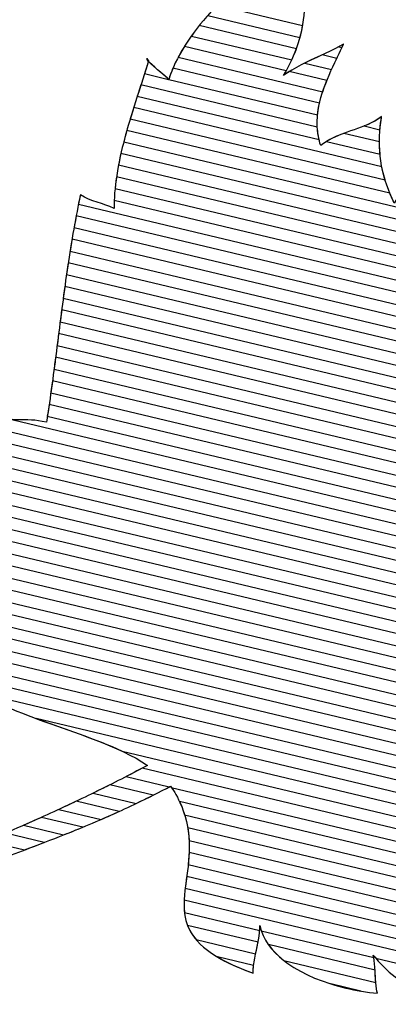
# Model space of a CAD drawing. Units: millimetres. Extents: x 8.1 to 75, y 14.4 to 64.9.
# Drawn here: x 69.8 to 71.7, y 20.6 to 25.7 of the extents above; entities that cross this region are included whole.
import ezdxf

# ---------------------------------------------------------------- set-up
doc = ezdxf.new("R2010")
doc.units = ezdxf.units.MM
doc.layers.add('cizimokulu.com', color=7, linetype='Continuous')

msp = doc.modelspace()

# ---------------------------------------------------------------- linework, layer by layer
at = {"layer": 'cizimokulu.com', "color": 242}
for points, knots in [([(70.9189, 25.8968), (70.9189, 25.8968), (71.2613, 25.8151), (71.2613, 25.8151), (71.2613, 25.8151), (71.2614, 25.7533), (71.2527, 25.6915), (71.2366, 25.6322), (71.2366, 25.6322), (71.2366, 25.6322), (70.7609, 25.7457), (70.7609, 25.7457), (70.7609, 25.7457), (70.8092, 25.8), (70.8628, 25.8512), (70.9189, 25.8968)], [0, 0, 0, 0, 0.2, 0.2, 0.2, 0.2, 0.4, 0.4, 0.4, 0.4, 0.6, 0.6, 0.6, 0.6, 1, 1, 1, 1]), ([(70.8091, 25.7971), (70.8091, 25.7971), (71.2501, 25.6919), (71.2501, 25.6919), (71.2501, 25.6919), (71.239, 25.6309), (71.2201, 25.5716), (71.1947, 25.5163), (71.1947, 25.5163), (71.1947, 25.5163), (70.6765, 25.6399), (70.6765, 25.6399), (70.6765, 25.6399), (70.7153, 25.6946), (70.7602, 25.7476), (70.8091, 25.7971)], [0, 0, 0, 0, 0.2, 0.2, 0.2, 0.2, 0.4, 0.4, 0.4, 0.4, 0.6, 0.6, 0.6, 0.6, 1, 1, 1, 1]), ([(70.7167, 25.6933), (70.7167, 25.6933), (71.2182, 25.5736), (71.2182, 25.5736), (71.2182, 25.5736), (71.2006, 25.525), (71.1781, 25.4786), (71.1515, 25.436), (71.1515, 25.436), (71.2031, 25.4751), (71.279, 25.5088), (71.3505, 25.5421), (71.3505, 25.5421), (71.3505, 25.5421), (71.4261, 25.524), (71.4261, 25.524), (71.4261, 25.524), (71.3992, 25.467), (71.3731, 25.41), (71.3542, 25.3523), (71.3542, 25.3523), (71.3542, 25.3523), (70.6086, 25.5302), (70.6086, 25.5302), (70.6086, 25.5302), (70.6378, 25.5855), (70.6746, 25.6405), (70.7167, 25.6933)], [0, 0, 0, 0, 0.125, 0.125, 0.125, 0.125, 0.25, 0.25, 0.25, 0.25, 0.375, 0.375, 0.375, 0.375, 0.5, 0.5, 0.5, 0.5, 0.625, 0.625, 0.625, 0.625, 0.75, 0.75, 0.75, 0.75, 1, 1, 1, 1]), ([(70.6404, 25.5856), (70.6404, 25.5856), (71.1659, 25.4602), (71.1659, 25.4602), (71.1659, 25.4602), (71.1613, 25.452), (71.1565, 25.4439), (71.1515, 25.436), (71.1515, 25.436), (71.1608, 25.443), (71.1708, 25.4498), (71.1814, 25.4565), (71.1814, 25.4565), (71.1814, 25.4565), (71.3754, 25.4102), (71.3754, 25.4102), (71.3754, 25.4102), (71.3519, 25.3517), (71.3337, 25.2927), (71.3277, 25.2328), (71.3277, 25.2328), (71.3277, 25.2328), (70.5597, 25.416), (70.5597, 25.416), (70.5597, 25.416), (70.5778, 25.4721), (70.6055, 25.5293), (70.6404, 25.5856)], [0, 0, 0, 0, 0.125, 0.125, 0.125, 0.125, 0.25, 0.25, 0.25, 0.25, 0.375, 0.375, 0.375, 0.375, 0.5, 0.5, 0.5, 0.5, 0.625, 0.625, 0.625, 0.625, 0.75, 0.75, 0.75, 0.75, 1, 1, 1, 1]), ([(71.3998, 25.4673), (71.3998, 25.4673), (71.2617, 25.5003), (71.2617, 25.5003), (71.2617, 25.5003), (71.3301, 25.5338), (71.4054, 25.565), (71.4613, 25.5986), (71.4613, 25.5986), (71.441, 25.5548), (71.4195, 25.5111), (71.3998, 25.4673)], [0, 0, 0, 0, 0.25, 0.25, 0.25, 0.25, 0.5, 0.5, 0.5, 0.5, 1, 1, 1, 1]), ([(71.4529, 25.5806), (71.4529, 25.5806), (71.4365, 25.5845), (71.4365, 25.5845), (71.4365, 25.5845), (71.4451, 25.5891), (71.4534, 25.5938), (71.4613, 25.5986), (71.4613, 25.5986), (71.4613, 25.5986), (71.4529, 25.5806), (71.4529, 25.5806)], [0, 0, 0, 0, 0.25, 0.25, 0.25, 0.25, 0.5, 0.5, 0.5, 0.5, 1, 1, 1, 1]), ([(70.4534, 25.5043), (70.4534, 25.5043), (70.4612, 25.5025), (70.4612, 25.5025), (70.4612, 25.5025), (70.4921, 25.4722), (70.5466, 25.4308), (70.5596, 25.4157), (70.5596, 25.4157), (70.5658, 25.435), (70.5731, 25.4543), (70.5815, 25.4738), (70.5815, 25.4738), (70.5815, 25.4738), (71.3377, 25.2933), (71.3377, 25.2933), (71.3377, 25.2933), (71.3237, 25.2316), (71.3203, 25.1691), (71.3352, 25.1051), (71.3352, 25.1051), (71.3352, 25.1051), (70.3977, 25.3288), (70.3977, 25.3288), (70.3977, 25.3288), (70.4168, 25.3884), (70.436, 25.4471), (70.4534, 25.5043)], [0, 0, 0, 0, 0.125, 0.125, 0.125, 0.125, 0.25, 0.25, 0.25, 0.25, 0.375, 0.375, 0.375, 0.375, 0.5, 0.5, 0.5, 0.5, 0.625, 0.625, 0.625, 0.625, 0.75, 0.75, 0.75, 0.75, 1, 1, 1, 1]), ([(70.5592, 25.4161), (70.5592, 25.4161), (70.4352, 25.4457), (70.4352, 25.4457), (70.4352, 25.4457), (70.4419, 25.467), (70.4484, 25.4881), (70.4548, 25.509), (70.4548, 25.509), (70.4836, 25.4787), (70.5446, 25.4327), (70.5592, 25.4161)], [0, 0, 0, 0, 0.25, 0.25, 0.25, 0.25, 0.5, 0.5, 0.5, 0.5, 1, 1, 1, 1]), ([(70.4165, 25.3873), (70.4165, 25.3873), (71.3261, 25.1702), (71.3261, 25.1702), (71.3261, 25.1702), (71.3277, 25.1387), (71.3332, 25.1069), (71.3436, 25.0747), (71.3436, 25.0747), (71.3797, 25.1032), (71.4208, 25.1217), (71.4629, 25.1375), (71.4629, 25.1375), (71.4629, 25.1375), (71.6465, 25.0937), (71.6465, 25.0937), (71.6465, 25.0937), (71.6467, 25.0273), (71.6562, 24.9621), (71.6753, 24.898), (71.6753, 24.898), (71.6753, 24.898), (70.361, 25.2116), (70.361, 25.2116), (70.361, 25.2116), (70.3789, 25.2709), (70.3979, 25.3296), (70.4165, 25.3873)], [0, 0, 0, 0, 0.125, 0.125, 0.125, 0.125, 0.25, 0.25, 0.25, 0.25, 0.375, 0.375, 0.375, 0.375, 0.5, 0.5, 0.5, 0.5, 0.625, 0.625, 0.625, 0.625, 0.75, 0.75, 0.75, 0.75, 1, 1, 1, 1]), ([(70.3791, 25.2703), (70.3791, 25.2703), (71.6589, 24.9649), (71.6589, 24.9649), (71.6589, 24.9649), (71.6712, 24.9013), (71.6925, 24.8388), (71.7231, 24.7776), (71.7231, 24.7776), (71.7523, 24.8253), (71.782, 24.8764), (71.8129, 24.9281), (71.8129, 24.9281), (71.8129, 24.9281), (74.3755, 24.3166), (74.3755, 24.3166), (74.3755, 24.3166), (74.3116, 24.2816), (74.2572, 24.2301), (74.2191, 24.1651), (74.2191, 24.1651), (74.2191, 24.1651), (70.3278, 25.0937), (70.3278, 25.0937), (70.3278, 25.0937), (70.3431, 25.1529), (70.3608, 25.2119), (70.3791, 25.2703)], [0, 0, 0, 0, 0.125, 0.125, 0.125, 0.125, 0.25, 0.25, 0.25, 0.25, 0.375, 0.375, 0.375, 0.375, 0.5, 0.5, 0.5, 0.5, 0.625, 0.625, 0.625, 0.625, 0.75, 0.75, 0.75, 0.75, 1, 1, 1, 1]), ([(71.6507, 25.2186), (71.6507, 25.2186), (71.6566, 25.2172), (71.6566, 25.2172), (71.6566, 25.2172), (71.6461, 25.1539), (71.6438, 25.0914), (71.6496, 25.0301), (71.6496, 25.0301), (71.6496, 25.0301), (71.374, 25.0958), (71.374, 25.0958), (71.374, 25.0958), (71.4622, 25.1499), (71.5714, 25.1624), (71.6507, 25.2186)], [0, 0, 0, 0, 0.2, 0.2, 0.2, 0.2, 0.4, 0.4, 0.4, 0.4, 0.6, 0.6, 0.6, 0.6, 1, 1, 1, 1]), ([(71.649, 25.1561), (71.649, 25.1561), (71.5676, 25.1755), (71.5676, 25.1755), (71.5676, 25.1755), (71.6, 25.1884), (71.6307, 25.2033), (71.6577, 25.2238), (71.6577, 25.2238), (71.6537, 25.2011), (71.6508, 25.1785), (71.649, 25.1561)], [0, 0, 0, 0, 0.25, 0.25, 0.25, 0.25, 0.5, 0.5, 0.5, 0.5, 1, 1, 1, 1]), ([(70.3438, 25.1528), (70.3438, 25.1528), (71.6996, 24.8293), (71.6996, 24.8293), (71.6996, 24.8293), (71.7068, 24.8119), (71.7146, 24.7947), (71.7231, 24.7776), (71.7231, 24.7776), (71.7312, 24.7908), (71.7393, 24.8042), (71.7475, 24.8179), (71.7475, 24.8179), (71.7475, 24.8179), (74.2569, 24.219), (74.2569, 24.219), (74.2569, 24.219), (74.2179, 24.1721), (74.1887, 24.1152), (74.173, 24.0502), (74.173, 24.0502), (74.173, 24.0502), (70.3007, 24.9742), (70.3007, 24.9742), (70.3007, 24.9742), (70.3121, 25.0338), (70.3271, 25.0935), (70.3438, 25.1528)], [0, 0, 0, 0, 0.125, 0.125, 0.125, 0.125, 0.25, 0.25, 0.25, 0.25, 0.375, 0.375, 0.375, 0.375, 0.5, 0.5, 0.5, 0.5, 0.625, 0.625, 0.625, 0.625, 0.75, 0.75, 0.75, 0.75, 1, 1, 1, 1]), ([(70.3133, 25.0342), (70.3133, 25.0342), (74.1916, 24.1087), (74.1916, 24.1087), (74.1916, 24.1087), (74.18, 24.0795), (74.1713, 24.0483), (74.1661, 24.0151), (74.1661, 24.0151), (74.3282, 24.012), (74.4979, 24.0001), (74.6663, 23.9955), (74.6663, 23.9955), (74.6663, 23.9955), (74.8372, 23.9547), (74.8372, 23.9547), (74.8372, 23.9547), (74.8105, 23.8919), (74.7777, 23.8375), (74.7397, 23.7891), (74.7397, 23.7891), (74.7397, 23.7891), (70.2828, 24.8526), (70.2828, 24.8526), (70.2828, 24.8526), (70.2887, 24.9129), (70.2995, 24.9735), (70.3133, 25.0342)], [0, 0, 0, 0, 0.125, 0.125, 0.125, 0.125, 0.25, 0.25, 0.25, 0.25, 0.375, 0.375, 0.375, 0.375, 0.5, 0.5, 0.5, 0.5, 0.625, 0.625, 0.625, 0.625, 0.75, 0.75, 0.75, 0.75, 1, 1, 1, 1]), ([(70.2904, 24.9138), (70.2904, 24.9138), (74.7781, 23.8429), (74.7781, 23.8429), (74.7781, 23.8429), (74.7394, 23.783), (74.6938, 23.7319), (74.6425, 23.6864), (74.6425, 23.6864), (74.6425, 23.6864), (70.0942, 24.7717), (70.0942, 24.7717), (70.0942, 24.7717), (70.0974, 24.7878), (70.1007, 24.804), (70.1041, 24.8203), (70.1041, 24.8203), (70.1597, 24.7821), (70.2222, 24.7791), (70.2779, 24.749), (70.2779, 24.749), (70.2775, 24.8034), (70.2822, 24.8585), (70.2904, 24.9138)], [0, 0, 0, 0, 0.142857, 0.142857, 0.142857, 0.142857, 0.285714, 0.285714, 0.285714, 0.285714, 0.428571, 0.428571, 0.428571, 0.428571, 0.571429, 0.571429, 0.571429, 0.571429, 0.714286, 0.714286, 0.714286, 0.714286, 1, 1, 1, 1]), ([(70.2786, 24.7907), (70.2786, 24.7907), (74.6947, 23.7369), (74.6947, 23.7369), (74.6947, 23.7369), (74.6422, 23.6813), (74.5821, 23.6341), (74.5163, 23.5906), (74.5163, 23.5906), (74.5163, 23.5906), (70.0715, 24.6512), (70.0715, 24.6512), (70.0715, 24.6512), (70.0813, 24.7062), (70.0921, 24.7624), (70.1041, 24.8203), (70.1041, 24.8203), (70.1597, 24.7821), (70.2222, 24.7791), (70.2779, 24.749), (70.2779, 24.749), (70.2778, 24.7629), (70.278, 24.7768), (70.2786, 24.7907)], [0, 0, 0, 0, 0.142857, 0.142857, 0.142857, 0.142857, 0.285714, 0.285714, 0.285714, 0.285714, 0.428571, 0.428571, 0.428571, 0.428571, 0.571429, 0.571429, 0.571429, 0.571429, 0.714286, 0.714286, 0.714286, 0.714286, 1, 1, 1, 1]), ([(70.0826, 24.7115), (70.0826, 24.7115), (74.5829, 23.6377), (74.5829, 23.6377), (74.5829, 23.6377), (74.517, 23.5877), (74.4438, 23.5439), (74.3656, 23.5007), (74.3656, 23.5007), (74.3656, 23.5007), (70.0511, 24.5302), (70.0511, 24.5302), (70.0511, 24.5302), (70.0606, 24.5893), (70.0709, 24.6496), (70.0826, 24.7115)], [0, 0, 0, 0, 0.2, 0.2, 0.2, 0.2, 0.4, 0.4, 0.4, 0.4, 0.6, 0.6, 0.6, 0.6, 1, 1, 1, 1]), ([(70.0611, 24.5908), (70.0611, 24.5908), (74.4434, 23.5451), (74.4434, 23.5451), (74.4434, 23.5451), (74.3923, 23.5148), (74.3386, 23.4857), (74.2829, 23.456), (74.2829, 23.456), (74.3589, 23.4718), (74.4351, 23.4609), (74.5114, 23.4716), (74.5114, 23.4716), (74.4867, 23.4299), (74.4574, 23.3932), (74.4245, 23.3607), (74.4245, 23.3607), (74.4245, 23.3607), (70.0327, 24.4087), (70.0327, 24.4087), (70.0327, 24.4087), (70.0413, 24.4684), (70.0506, 24.5289), (70.0611, 24.5908)], [0, 0, 0, 0, 0.142857, 0.142857, 0.142857, 0.142857, 0.285714, 0.285714, 0.285714, 0.285714, 0.428571, 0.428571, 0.428571, 0.428571, 0.571429, 0.571429, 0.571429, 0.571429, 0.714286, 0.714286, 0.714286, 0.714286, 1, 1, 1, 1]), ([(70.0417, 24.4695), (70.0417, 24.4695), (74.2848, 23.457), (74.2848, 23.457), (74.2848, 23.457), (74.2848, 23.457), (74.2829, 23.456), (74.2829, 23.456), (74.2829, 23.456), (74.2829, 23.456), (74.2863, 23.4567), (74.2863, 23.4567), (74.2863, 23.4567), (74.2863, 23.4567), (74.4709, 23.4126), (74.4709, 23.4126), (74.4709, 23.4126), (74.4234, 23.3523), (74.365, 23.3043), (74.3004, 23.2645), (74.3004, 23.2645), (74.3004, 23.2645), (70.0158, 24.2869), (70.0158, 24.2869), (70.0158, 24.2869), (70.0238, 24.3471), (70.0323, 24.4078), (70.0417, 24.4695)], [0, 0, 0, 0, 0.125, 0.125, 0.125, 0.125, 0.25, 0.25, 0.25, 0.25, 0.375, 0.375, 0.375, 0.375, 0.5, 0.5, 0.5, 0.5, 0.625, 0.625, 0.625, 0.625, 0.75, 0.75, 0.75, 0.75, 1, 1, 1, 1]), ([(70.0241, 24.3478), (70.0241, 24.3478), (74.368, 23.3113), (74.368, 23.3113), (74.368, 23.3113), (74.2969, 23.2559), (74.2145, 23.2143), (74.129, 23.1795), (74.129, 23.1795), (74.129, 23.1795), (69.9999, 24.1648), (69.9999, 24.1648), (69.9999, 24.1648), (70.0076, 24.2256), (70.0155, 24.2864), (70.0241, 24.3478)], [0, 0, 0, 0, 0.2, 0.2, 0.2, 0.2, 0.4, 0.4, 0.4, 0.4, 0.6, 0.6, 0.6, 0.6, 1, 1, 1, 1]), ([(70.0077, 24.2258), (70.0077, 24.2258), (74.2207, 23.2205), (74.2207, 23.2205), (74.2207, 23.2205), (74.1238, 23.1726), (74.0185, 23.1376), (73.9179, 23.1039), (73.9179, 23.1039), (73.9179, 23.1039), (69.9843, 24.0426), (69.9843, 24.0426), (69.9843, 24.0426), (69.9921, 24.1039), (69.9998, 24.1648), (70.0077, 24.2258)], [0, 0, 0, 0, 0.2, 0.2, 0.2, 0.2, 0.4, 0.4, 0.4, 0.4, 0.6, 0.6, 0.6, 0.6, 1, 1, 1, 1]), ([(69.9921, 24.1037), (69.9921, 24.1037), (74.0266, 23.1409), (74.0266, 23.1409), (74.0266, 23.1409), (73.9326, 23.1078), (73.8385, 23.0792), (73.7549, 23.0463), (73.7549, 23.0463), (73.7705, 23.0384), (73.7903, 23.0221), (73.8122, 23.0033), (73.8122, 23.0033), (73.8122, 23.0033), (69.9685, 23.9205), (69.9685, 23.9205), (69.9685, 23.9205), (69.9767, 23.9822), (69.9844, 24.0431), (69.9921, 24.1037)], [0, 0, 0, 0, 0.166667, 0.166667, 0.166667, 0.166667, 0.333333, 0.333333, 0.333333, 0.333333, 0.5, 0.5, 0.5, 0.5, 0.666667, 0.666667, 0.666667, 0.666667, 1, 1, 1, 1]), ([(69.9765, 23.9815), (69.9765, 23.9815), (73.8096, 23.0668), (73.8096, 23.0668), (73.8096, 23.0668), (73.791, 23.0601), (73.7727, 23.0533), (73.7549, 23.0463), (73.7549, 23.0463), (73.796, 23.0253), (73.8669, 22.9466), (73.9282, 22.9135), (73.9282, 22.9135), (73.9034, 22.899), (73.8784, 22.8837), (73.8535, 22.8675), (73.8535, 22.8675), (73.8535, 22.8675), (69.9518, 23.7986), (69.9518, 23.7986), (69.9518, 23.7986), (69.9606, 23.8606), (69.9687, 23.9214), (69.9765, 23.9815)], [0, 0, 0, 0, 0.142857, 0.142857, 0.142857, 0.142857, 0.285714, 0.285714, 0.285714, 0.285714, 0.428571, 0.428571, 0.428571, 0.428571, 0.571429, 0.571429, 0.571429, 0.571429, 0.714286, 0.714286, 0.714286, 0.714286, 1, 1, 1, 1]), ([(69.9603, 23.8595), (69.9603, 23.8595), (73.9272, 22.9129), (73.9272, 22.9129), (73.9272, 22.9129), (73.8582, 22.8726), (73.788, 22.826), (73.7225, 22.7729), (73.7225, 22.7729), (73.7225, 22.7729), (69.9337, 23.677), (69.9337, 23.677), (69.9337, 23.677), (69.9434, 23.7392), (69.9521, 23.7999), (69.9603, 23.8595)], [0, 0, 0, 0, 0.2, 0.2, 0.2, 0.2, 0.4, 0.4, 0.4, 0.4, 0.6, 0.6, 0.6, 0.6, 1, 1, 1, 1]), ([(69.9429, 23.7377), (69.9429, 23.7377), (73.7852, 22.8209), (73.7852, 22.8209), (73.7852, 22.8209), (73.7243, 22.7768), (73.6657, 22.7275), (73.6139, 22.6729), (73.6139, 22.6729), (73.6139, 22.6729), (69.6431, 23.6204), (69.6431, 23.6204), (69.6431, 23.6204), (69.6409, 23.6502), (69.6397, 23.6785), (69.6403, 23.7043), (69.6403, 23.7043), (69.7554, 23.6297), (69.8134, 23.6763), (69.9288, 23.6462), (69.9288, 23.6462), (69.9337, 23.6771), (69.9384, 23.7076), (69.9429, 23.7377)], [0, 0, 0, 0, 0.142857, 0.142857, 0.142857, 0.142857, 0.285714, 0.285714, 0.285714, 0.285714, 0.428571, 0.428571, 0.428571, 0.428571, 0.571429, 0.571429, 0.571429, 0.571429, 0.714286, 0.714286, 0.714286, 0.714286, 1, 1, 1, 1]), ([(69.6402, 23.6841), (69.6402, 23.6841), (73.6654, 22.7235), (73.6654, 22.7235), (73.6654, 22.7235), (73.6139, 22.6761), (73.567, 22.6241), (73.5282, 22.5675), (73.5282, 22.5675), (73.5282, 22.5675), (69.6562, 23.4914), (69.6562, 23.4914), (69.6562, 23.4914), (69.6485, 23.5601), (69.6407, 23.6271), (69.6402, 23.6841)], [0, 0, 0, 0, 0.2, 0.2, 0.2, 0.2, 0.4, 0.4, 0.4, 0.4, 0.6, 0.6, 0.6, 0.6, 1, 1, 1, 1]), ([(69.6491, 23.5561), (69.6491, 23.5561), (73.5682, 22.6209), (73.5682, 22.6209), (73.5682, 22.6209), (73.5269, 22.5702), (73.4919, 22.5154), (73.4661, 22.4564), (73.4661, 22.4564), (73.4661, 22.4564), (69.6687, 23.3625), (69.6687, 23.3625), (69.6687, 23.3625), (69.6643, 23.4264), (69.6557, 23.4932), (69.6491, 23.5561)], [0, 0, 0, 0, 0.2, 0.2, 0.2, 0.2, 0.4, 0.4, 0.4, 0.4, 0.6, 0.6, 0.6, 0.6, 1, 1, 1, 1]), ([(69.6632, 23.4268), (69.6632, 23.4268), (73.4941, 22.5126), (73.4941, 22.5126), (73.4941, 22.5126), (73.479, 22.4857), (73.4658, 22.4578), (73.4548, 22.4289), (73.4548, 22.4289), (73.648, 22.4632), (73.8737, 22.4234), (74.0718, 22.3584), (74.0718, 22.3584), (74.0045, 22.3267), (73.9563, 22.2624), (73.9153, 22.2233), (73.9153, 22.2233), (73.9153, 22.2233), (69.6695, 23.2364), (69.6695, 23.2364), (69.6695, 23.2364), (69.6742, 23.2944), (69.6699, 23.3602), (69.6632, 23.4268)], [0, 0, 0, 0, 0.142857, 0.142857, 0.142857, 0.142857, 0.285714, 0.285714, 0.285714, 0.285714, 0.428571, 0.428571, 0.428571, 0.428571, 0.571429, 0.571429, 0.571429, 0.571429, 0.714286, 0.714286, 0.714286, 0.714286, 1, 1, 1, 1]), ([(69.6714, 23.2989), (69.6714, 23.2989), (73.9647, 22.2745), (73.9647, 22.2745), (73.9647, 22.2745), (73.9367, 22.2454), (73.9126, 22.2176), (73.8902, 22.2025), (73.8902, 22.2025), (74.0515, 22.1713), (74.2338, 22.1211), (74.3621, 22.0397), (74.3621, 22.0397), (74.3247, 22.0322), (74.2984, 22.0224), (74.2766, 22.0112), (74.2766, 22.0112), (74.2766, 22.0112), (69.6385, 23.118), (69.6385, 23.118), (69.6385, 23.118), (69.6645, 23.1643), (69.6723, 23.2281), (69.6714, 23.2989)], [0, 0, 0, 0, 0.142857, 0.142857, 0.142857, 0.142857, 0.285714, 0.285714, 0.285714, 0.285714, 0.428571, 0.428571, 0.428571, 0.428571, 0.571429, 0.571429, 0.571429, 0.571429, 0.714286, 0.714286, 0.714286, 0.714286, 1, 1, 1, 1]), ([(69.6602, 23.1757), (69.6602, 23.1757), (74.3218, 22.0633), (74.3218, 22.0633), (74.3218, 22.0633), (74.3357, 22.0558), (74.3492, 22.0479), (74.3621, 22.0397), (74.3621, 22.0397), (74.254, 22.018), (74.2391, 21.9776), (74.1535, 21.9367), (74.1535, 21.9367), (74.1816, 21.9227), (74.2096, 21.9086), (74.2376, 21.8946), (74.2376, 21.8946), (74.2376, 21.8946), (69.4208, 23.044), (69.4208, 23.044), (69.4208, 23.044), (69.4211, 23.0458), (69.4213, 23.0475), (69.4216, 23.0493), (69.4216, 23.0493), (69.5727, 23.0206), (69.637, 23.0791), (69.6602, 23.1757)], [0, 0, 0, 0, 0.125, 0.125, 0.125, 0.125, 0.25, 0.25, 0.25, 0.25, 0.375, 0.375, 0.375, 0.375, 0.5, 0.5, 0.5, 0.5, 0.625, 0.625, 0.625, 0.625, 0.75, 0.75, 0.75, 0.75, 1, 1, 1, 1]), ([(69.5904, 23.0665), (69.5904, 23.0665), (74.2046, 21.9654), (74.2046, 21.9654), (74.2046, 21.9654), (74.1901, 21.956), (74.1738, 21.9464), (74.1535, 21.9367), (74.1535, 21.9367), (74.3639, 21.8317), (74.5726, 21.7238), (74.789, 21.6371), (74.789, 21.6371), (74.789, 21.6371), (69.4257, 22.9169), (69.4257, 22.9169), (69.4257, 22.9169), (69.4164, 22.9609), (69.4137, 23.0053), (69.4216, 23.0493), (69.4216, 23.0493), (69.4982, 23.0348), (69.5524, 23.0426), (69.5904, 23.0665)], [0, 0, 0, 0, 0.142857, 0.142857, 0.142857, 0.142857, 0.285714, 0.285714, 0.285714, 0.285714, 0.428571, 0.428571, 0.428571, 0.428571, 0.571429, 0.571429, 0.571429, 0.571429, 0.714286, 0.714286, 0.714286, 0.714286, 1, 1, 1, 1]), ([(69.4173, 22.9819), (69.4173, 22.9819), (74.4838, 21.7729), (74.4838, 21.7729), (74.4838, 21.7729), (74.6476, 21.6942), (74.8134, 21.6214), (74.9856, 21.5656), (74.9856, 21.5656), (74.9308, 21.5446), (74.8745, 21.5238), (74.8174, 21.5044), (74.8174, 21.5044), (74.8174, 21.5044), (69.473, 22.7798), (69.473, 22.7798), (69.473, 22.7798), (69.4436, 22.8448), (69.4202, 22.9133), (69.4173, 22.9819)], [0, 0, 0, 0, 0.166667, 0.166667, 0.166667, 0.166667, 0.333333, 0.333333, 0.333333, 0.333333, 0.5, 0.5, 0.5, 0.5, 0.666667, 0.666667, 0.666667, 0.666667, 1, 1, 1, 1]), ([(69.4448, 22.8494), (69.4448, 22.8494), (74.9233, 21.5421), (74.9233, 21.5421), (74.9233, 21.5421), (74.8106, 21.5003), (74.693, 21.4612), (74.5743, 21.4366), (74.5743, 21.4366), (74.5743, 21.4366), (69.5451, 22.6367), (69.5451, 22.6367), (69.5451, 22.6367), (69.5115, 22.7016), (69.4712, 22.7741), (69.4448, 22.8494)], [0, 0, 0, 0, 0.2, 0.2, 0.2, 0.2, 0.4, 0.4, 0.4, 0.4, 0.6, 0.6, 0.6, 0.6, 1, 1, 1, 1]), ([(69.5076, 22.7085), (69.5076, 22.7085), (74.7034, 21.4687), (74.7034, 21.4687), (74.7034, 21.4687), (74.5076, 21.4126), (74.305, 21.3848), (74.1138, 21.4392), (74.1138, 21.4392), (74.1189, 21.4342), (74.1248, 21.4263), (74.1313, 21.4164), (74.1313, 21.4164), (74.1313, 21.4164), (69.6024, 22.4971), (69.6024, 22.4971), (69.6024, 22.4971), (69.5915, 22.5547), (69.5492, 22.6277), (69.5076, 22.7085)], [0, 0, 0, 0, 0.166667, 0.166667, 0.166667, 0.166667, 0.333333, 0.333333, 0.333333, 0.333333, 0.5, 0.5, 0.5, 0.5, 0.666667, 0.666667, 0.666667, 0.666667, 1, 1, 1, 1]), ([(69.5797, 22.5655), (69.5797, 22.5655), (74.4102, 21.4128), (74.4102, 21.4128), (74.4102, 21.4128), (74.31, 21.4052), (74.2105, 21.4117), (74.1138, 21.4392), (74.1138, 21.4392), (74.1397, 21.4139), (74.189, 21.3084), (74.2228, 21.2686), (74.2228, 21.2686), (74.2228, 21.2686), (69.5382, 22.3865), (69.5382, 22.3865), (69.5382, 22.3865), (69.6223, 22.4177), (69.616, 22.482), (69.5797, 22.5655)], [0, 0, 0, 0, 0.166667, 0.166667, 0.166667, 0.166667, 0.333333, 0.333333, 0.333333, 0.333333, 0.5, 0.5, 0.5, 0.5, 0.666667, 0.666667, 0.666667, 0.666667, 1, 1, 1, 1]), ([(69.5981, 22.4352), (69.5981, 22.4352), (74.1747, 21.3431), (74.1747, 21.3431), (74.1747, 21.3431), (74.1932, 21.311), (74.2119, 21.2799), (74.2269, 21.2641), (74.2269, 21.2641), (74.1258, 21.2393), (74.0272, 21.2227), (73.9295, 21.2128), (73.9295, 21.2128), (73.9295, 21.2128), (69.5867, 22.249), (69.5867, 22.249), (69.5867, 22.249), (69.5296, 22.2836), (69.4792, 22.3226), (69.439, 22.3679), (69.439, 22.3679), (69.5348, 22.3749), (69.5817, 22.3988), (69.5981, 22.4352)], [0, 0, 0, 0, 0.142857, 0.142857, 0.142857, 0.142857, 0.285714, 0.285714, 0.285714, 0.285714, 0.428571, 0.428571, 0.428571, 0.428571, 0.571429, 0.571429, 0.571429, 0.571429, 0.714286, 0.714286, 0.714286, 0.714286, 1, 1, 1, 1]), ([(69.4647, 22.3411), (69.4647, 22.3411), (74.0954, 21.2361), (74.0954, 21.2361), (74.0954, 21.2361), (73.8553, 21.1928), (73.6256, 21.1933), (73.3838, 21.2171), (73.3838, 21.2171), (73.3838, 21.2171), (70.32, 21.9482), (70.32, 21.9482), (70.32, 21.9482), (70.0452, 22.0779), (69.6615, 22.1506), (69.4647, 22.3411)], [0, 0, 0, 0, 0.2, 0.2, 0.2, 0.2, 0.4, 0.4, 0.4, 0.4, 0.6, 0.6, 0.6, 0.6, 1, 1, 1, 1]), ([(69.8755, 22.1172), (69.8755, 22.1172), (73.7146, 21.2011), (73.7146, 21.2011), (73.7146, 21.2011), (73.5738, 21.1997), (73.4324, 21.2101), (73.2856, 21.2278), (73.2856, 21.2278), (73.3218, 21.2016), (73.3637, 21.1379), (73.4077, 21.0855), (73.4077, 21.0855), (73.4077, 21.0855), (70.573, 21.7619), (70.573, 21.7619), (70.573, 21.7619), (70.573, 21.7619), (70.5688, 21.7674), (70.5688, 21.7674), (70.5688, 21.7674), (70.5688, 21.7674), (70.5628, 21.7643), (70.5628, 21.7643), (70.5628, 21.7643), (70.5628, 21.7643), (70.3405, 21.8174), (70.3405, 21.8174), (70.3405, 21.8174), (70.378, 21.8367), (70.4147, 21.856), (70.4507, 21.8752), (70.4507, 21.8752), (70.3001, 21.9771), (70.0802, 22.041), (69.8755, 22.1172)], [0, 0, 0, 0, 0.1, 0.1, 0.1, 0.1, 0.2, 0.2, 0.2, 0.2, 0.3, 0.3, 0.3, 0.3, 0.4, 0.4, 0.4, 0.4, 0.5, 0.5, 0.5, 0.5, 0.6, 0.6, 0.6, 0.6, 0.7, 0.7, 0.7, 0.7, 0.8, 0.8, 0.8, 0.8, 1, 1, 1, 1]), ([(70.4232, 21.8606), (70.4232, 21.8606), (73.3465, 21.163), (73.3465, 21.163), (73.3465, 21.163), (73.3833, 21.1164), (73.4232, 21.0601), (73.4636, 21.0294), (73.4636, 21.0294), (73.4222, 21.0105), (73.3813, 20.9924), (73.3408, 20.9755), (73.3408, 20.9755), (73.3408, 20.9755), (70.642, 21.6195), (70.642, 21.6195), (70.642, 21.6195), (70.6315, 21.6534), (70.617, 21.6884), (70.5972, 21.7245), (70.5972, 21.7245), (70.5888, 21.7396), (70.5794, 21.7536), (70.5688, 21.7674), (70.5688, 21.7674), (70.5123, 21.7378), (70.4537, 21.7083), (70.3926, 21.679), (70.3926, 21.679), (70.3926, 21.679), (70.1702, 21.7321), (70.1702, 21.7321), (70.1702, 21.7321), (70.2586, 21.7752), (70.3427, 21.8179), (70.4232, 21.8606)], [0, 0, 0, 0, 0.1, 0.1, 0.1, 0.1, 0.2, 0.2, 0.2, 0.2, 0.3, 0.3, 0.3, 0.3, 0.4, 0.4, 0.4, 0.4, 0.5, 0.5, 0.5, 0.5, 0.6, 0.6, 0.6, 0.6, 0.7, 0.7, 0.7, 0.7, 0.8, 0.8, 0.8, 0.8, 1, 1, 1, 1]), ([(70.2561, 21.7746), (70.2561, 21.7746), (70.479, 21.7214), (70.479, 21.7214), (70.479, 21.7214), (70.395, 21.6793), (70.3063, 21.6375), (70.2115, 21.5964), (70.2115, 21.5964), (70.2115, 21.5964), (69.9937, 21.6483), (69.9937, 21.6483), (69.9937, 21.6483), (70.0854, 21.6908), (70.1727, 21.7328), (70.2561, 21.7746)], [0, 0, 0, 0, 0.2, 0.2, 0.2, 0.2, 0.4, 0.4, 0.4, 0.4, 0.6, 0.6, 0.6, 0.6, 1, 1, 1, 1]), ([(70.0827, 21.69), (70.0827, 21.69), (70.3035, 21.6374), (70.3035, 21.6374), (70.3035, 21.6374), (70.2154, 21.5971), (70.1221, 21.5574), (70.0223, 21.5185), (70.0223, 21.5185), (70.0223, 21.5185), (70.0178, 21.5167), (70.0178, 21.5167), (70.0178, 21.5167), (70.0178, 21.5167), (69.8113, 21.566), (69.8113, 21.566), (69.8113, 21.566), (69.9061, 21.6078), (69.9964, 21.6491), (70.0827, 21.69)], [0, 0, 0, 0, 0.166667, 0.166667, 0.166667, 0.166667, 0.333333, 0.333333, 0.333333, 0.333333, 0.5, 0.5, 0.5, 0.5, 0.666667, 0.666667, 0.666667, 0.666667, 1, 1, 1, 1]), ([(70.6152, 21.6889), (70.6152, 21.6889), (73.4344, 21.0162), (73.4344, 21.0162), (73.4344, 21.0162), (73.3315, 20.97), (73.2317, 20.9298), (73.1336, 20.8991), (73.1336, 20.8991), (73.1336, 20.8991), (70.6651, 21.4881), (70.6651, 21.4881), (70.6651, 21.4881), (70.6618, 21.551), (70.6483, 21.6177), (70.6152, 21.6889)], [0, 0, 0, 0, 0.2, 0.2, 0.2, 0.2, 0.4, 0.4, 0.4, 0.4, 0.6, 0.6, 0.6, 0.6, 1, 1, 1, 1]), ([(69.9033, 21.607), (69.9033, 21.607), (70.1163, 21.5561), (70.1163, 21.5561), (70.1163, 21.5561), (70.0856, 21.5435), (70.0543, 21.531), (70.0223, 21.5185), (70.0223, 21.5185), (69.9551, 21.4922), (69.8866, 21.4657), (69.8167, 21.4388), (69.8167, 21.4388), (69.8167, 21.4388), (69.6244, 21.4847), (69.6244, 21.4847), (69.6244, 21.4847), (69.685, 21.5106), (69.7438, 21.5365), (69.8017, 21.5617), (69.8017, 21.5617), (69.8361, 21.5769), (69.87, 21.592), (69.9033, 21.607)], [0, 0, 0, 0, 0.142857, 0.142857, 0.142857, 0.142857, 0.285714, 0.285714, 0.285714, 0.285714, 0.428571, 0.428571, 0.428571, 0.428571, 0.571429, 0.571429, 0.571429, 0.571429, 0.714286, 0.714286, 0.714286, 0.714286, 1, 1, 1, 1]), ([(70.658, 21.5528), (70.658, 21.5528), (73.2416, 20.9363), (73.2416, 20.9363), (73.2416, 20.9363), (73.11, 20.8872), (72.9823, 20.8524), (72.8555, 20.8396), (72.8555, 20.8396), (72.8555, 20.8396), (70.6604, 21.3634), (70.6604, 21.3634), (70.6604, 21.3634), (70.6668, 21.4227), (70.6694, 21.4856), (70.658, 21.5528)], [0, 0, 0, 0, 0.2, 0.2, 0.2, 0.2, 0.4, 0.4, 0.4, 0.4, 0.6, 0.6, 0.6, 0.6, 1, 1, 1, 1]), ([(69.7182, 21.5252), (69.7182, 21.5252), (69.9175, 21.4777), (69.9175, 21.4777), (69.9175, 21.4777), (69.8191, 21.4396), (69.718, 21.4008), (69.614, 21.3613), (69.614, 21.3613), (69.614, 21.3613), (69.4288, 21.4055), (69.4288, 21.4055), (69.4288, 21.4055), (69.5314, 21.4444), (69.6264, 21.4852), (69.7182, 21.5252)], [0, 0, 0, 0, 0.2, 0.2, 0.2, 0.2, 0.4, 0.4, 0.4, 0.4, 0.6, 0.6, 0.6, 0.6, 1, 1, 1, 1]), ([(70.6652, 21.4252), (70.6652, 21.4252), (73.0106, 20.8655), (73.0106, 20.8655), (73.0106, 20.8655), (72.7522, 20.8062), (72.5026, 20.8237), (72.2374, 20.9811), (72.2374, 20.9811), (72.266, 20.9561), (72.3013, 20.8938), (72.3409, 20.8364), (72.3409, 20.8364), (72.3409, 20.8364), (70.6446, 21.2412), (70.6446, 21.2412), (70.6446, 21.2412), (70.6515, 21.2988), (70.6624, 21.3599), (70.6652, 21.4252)], [0, 0, 0, 0, 0.166667, 0.166667, 0.166667, 0.166667, 0.333333, 0.333333, 0.333333, 0.333333, 0.5, 0.5, 0.5, 0.5, 0.666667, 0.666667, 0.666667, 0.666667, 1, 1, 1, 1]), ([(70.6527, 21.3022), (70.6527, 21.3022), (72.2915, 20.9112), (72.2915, 20.9112), (72.2915, 20.9112), (72.3276, 20.8565), (72.3694, 20.7876), (72.4145, 20.7497), (72.4145, 20.7497), (72.3931, 20.7342), (72.3715, 20.7205), (72.3497, 20.7085), (72.3497, 20.7085), (72.3497, 20.7085), (71.6273, 20.8809), (71.6273, 20.8809), (71.6273, 20.8809), (71.6229, 20.8859), (71.6186, 20.8911), (71.6143, 20.8963), (71.6143, 20.8963), (71.6154, 20.8924), (71.6164, 20.888), (71.6173, 20.8832), (71.6173, 20.8832), (71.6173, 20.8832), (71.0372, 21.0216), (71.0372, 21.0216), (71.0372, 21.0216), (71.0344, 21.0304), (71.032, 21.0392), (71.0301, 21.0483), (71.0301, 21.0483), (71.0302, 21.04), (71.0299, 21.0318), (71.0294, 21.0235), (71.0294, 21.0235), (71.0294, 21.0235), (70.6408, 21.1162), (70.6408, 21.1162), (70.6408, 21.1162), (70.6343, 21.1744), (70.6436, 21.2361), (70.6527, 21.3022)], [0, 0, 0, 0, 0.083333, 0.083333, 0.083333, 0.083333, 0.166667, 0.166667, 0.166667, 0.166667, 0.25, 0.25, 0.25, 0.25, 0.333333, 0.333333, 0.333333, 0.333333, 0.416667, 0.416667, 0.416667, 0.416667, 0.5, 0.5, 0.5, 0.5, 0.583333, 0.583333, 0.583333, 0.583333, 0.666667, 0.666667, 0.666667, 0.666667, 0.75, 0.75, 0.75, 0.75, 0.833333, 0.833333, 0.833333, 0.833333, 1, 1, 1, 1]), ([(70.6391, 21.1796), (70.6391, 21.1796), (72.405, 20.7582), (72.405, 20.7582), (72.405, 20.7582), (72.4081, 20.7552), (72.4113, 20.7524), (72.4145, 20.7497), (72.4145, 20.7497), (72.3129, 20.676), (72.2055, 20.6426), (72.1003, 20.6421), (72.1003, 20.6421), (72.1003, 20.6421), (71.8556, 20.7005), (71.8556, 20.7005), (71.8556, 20.7005), (71.766, 20.7445), (71.6836, 20.8116), (71.6143, 20.8963), (71.6143, 20.8963), (71.6232, 20.8662), (71.6239, 20.8048), (71.6279, 20.7548), (71.6279, 20.7548), (71.6279, 20.7548), (71.1535, 20.868), (71.1535, 20.868), (71.1535, 20.868), (71.0898, 20.9179), (71.0446, 20.9782), (71.0301, 21.0483), (71.0301, 21.0483), (71.0308, 20.9998), (71.018, 20.9508), (71.0078, 20.9028), (71.0078, 20.9028), (71.0078, 20.9028), (70.701, 20.976), (70.701, 20.976), (70.701, 20.976), (70.6472, 21.0396), (70.6358, 21.1068), (70.6391, 21.1796)], [0, 0, 0, 0, 0.083333, 0.083333, 0.083333, 0.083333, 0.166667, 0.166667, 0.166667, 0.166667, 0.25, 0.25, 0.25, 0.25, 0.333333, 0.333333, 0.333333, 0.333333, 0.416667, 0.416667, 0.416667, 0.416667, 0.5, 0.5, 0.5, 0.5, 0.583333, 0.583333, 0.583333, 0.583333, 0.666667, 0.666667, 0.666667, 0.666667, 0.75, 0.75, 0.75, 0.75, 0.833333, 0.833333, 0.833333, 0.833333, 1, 1, 1, 1]), ([(70.6568, 21.0495), (70.6568, 21.0495), (71.0206, 20.9627), (71.0206, 20.9627), (71.0206, 20.9627), (71.0098, 20.9078), (70.9938, 20.8535), (70.996, 20.802), (70.996, 20.802), (70.7822, 20.8796), (70.6911, 20.9607), (70.6568, 21.0495)], [0, 0, 0, 0, 0.25, 0.25, 0.25, 0.25, 0.5, 0.5, 0.5, 0.5, 1, 1, 1, 1]), ([(71.0738, 20.95), (71.0738, 20.95), (71.6239, 20.8187), (71.6239, 20.8187), (71.6239, 20.8187), (71.6266, 20.7744), (71.6284, 20.7257), (71.6361, 20.6991), (71.6361, 20.6991), (71.4199, 20.7191), (71.1757, 20.8053), (71.0738, 20.95)], [0, 0, 0, 0, 0.25, 0.25, 0.25, 0.25, 0.5, 0.5, 0.5, 0.5, 1, 1, 1, 1]), ([(70.8108, 20.8869), (70.8108, 20.8869), (70.9975, 20.8423), (70.9975, 20.8423), (70.9975, 20.8423), (70.9961, 20.8287), (70.9954, 20.8152), (70.996, 20.802), (70.996, 20.802), (70.9195, 20.8298), (70.8589, 20.858), (70.8108, 20.8869)], [0, 0, 0, 0, 0.25, 0.25, 0.25, 0.25, 0.5, 0.5, 0.5, 0.5, 1, 1, 1, 1]), ([(71.3967, 20.747), (71.3967, 20.747), (71.5513, 20.7101), (71.5513, 20.7101), (71.5513, 20.7101), (71.4994, 20.7189), (71.4471, 20.7312), (71.3967, 20.747)], [0, 0, 0, 0, 0.333333, 0.333333, 0.333333, 0.333333, 1, 1, 1, 1])]:
    msp.add_open_spline(points, degree=3, knots=knots, dxfattribs=at)
at = {"layer": 'cizimokulu.com', "color": 116}
for points, knots in [([(70.4548, 25.5091), (70.4548, 25.5091), (70.4462, 25.5237), (70.4462, 25.5237), (70.4462, 25.5237), (70.446, 25.5243), (70.4461, 25.5244), (70.4464, 25.5243), (70.4464, 25.5243), (70.4464, 25.5243), (70.4549, 25.5097), (70.4549, 25.5097), (70.4549, 25.5097), (70.4549, 25.5097), (70.4548, 25.5091), (70.4548, 25.5091)], [0, 0, 0, 0, 0.2, 0.2, 0.2, 0.2, 0.4, 0.4, 0.4, 0.4, 0.6, 0.6, 0.6, 0.6, 1, 1, 1, 1]), ([(70.4542, 25.5095), (70.4542, 25.5095), (70.4473, 25.5213), (70.4473, 25.5213), (70.4473, 25.5213), (70.4465, 25.5229), (70.4461, 25.5238), (70.4461, 25.5242), (70.4461, 25.5242), (70.4461, 25.5242), (70.4548, 25.5093), (70.4548, 25.5093), (70.4548, 25.5093), (70.4548, 25.5093), (70.4548, 25.509), (70.4548, 25.509), (70.4548, 25.509), (70.4548, 25.509), (70.4542, 25.5095), (70.4542, 25.5095)], [0, 0, 0, 0, 0.166667, 0.166667, 0.166667, 0.166667, 0.333333, 0.333333, 0.333333, 0.333333, 0.5, 0.5, 0.5, 0.5, 0.666667, 0.666667, 0.666667, 0.666667, 1, 1, 1, 1]), ([(70.4549, 25.5095), (70.4549, 25.5095), (70.4462, 25.5243), (70.4462, 25.5243), (70.4462, 25.5243), (70.4463, 25.5244), (70.4466, 25.5241), (70.4471, 25.5236), (70.4471, 25.5236), (70.4471, 25.5236), (70.455, 25.51), (70.455, 25.51), (70.455, 25.51), (70.455, 25.51), (70.4549, 25.5095), (70.4549, 25.5095)], [0, 0, 0, 0, 0.2, 0.2, 0.2, 0.2, 0.4, 0.4, 0.4, 0.4, 0.6, 0.6, 0.6, 0.6, 1, 1, 1, 1]), ([(70.4535, 25.5102), (70.4535, 25.5102), (70.4511, 25.5143), (70.4511, 25.5143), (70.4511, 25.5143), (70.4488, 25.5184), (70.4472, 25.5212), (70.4465, 25.5228), (70.4465, 25.5228), (70.4465, 25.5228), (70.4545, 25.5092), (70.4545, 25.5092), (70.4545, 25.5092), (70.4545, 25.5092), (70.4535, 25.5102), (70.4535, 25.5102)], [0, 0, 0, 0, 0.2, 0.2, 0.2, 0.2, 0.4, 0.4, 0.4, 0.4, 0.6, 0.6, 0.6, 0.6, 1, 1, 1, 1]), ([(70.455, 25.5098), (70.455, 25.5098), (70.4467, 25.524), (70.4467, 25.524), (70.4467, 25.524), (70.447, 25.5237), (70.4475, 25.5232), (70.4481, 25.5224), (70.4481, 25.5224), (70.4481, 25.5224), (70.4552, 25.5103), (70.4552, 25.5103), (70.4552, 25.5103), (70.4552, 25.5103), (70.455, 25.5098), (70.455, 25.5098)], [0, 0, 0, 0, 0.2, 0.2, 0.2, 0.2, 0.4, 0.4, 0.4, 0.4, 0.6, 0.6, 0.6, 0.6, 1, 1, 1, 1]), ([(70.4551, 25.5102), (70.4551, 25.5102), (70.4476, 25.523), (70.4476, 25.523), (70.4476, 25.523), (70.4476, 25.523), (70.4493, 25.5208), (70.4493, 25.5208), (70.4493, 25.5208), (70.4493, 25.5208), (70.4553, 25.5106), (70.4553, 25.5106), (70.4553, 25.5106), (70.4553, 25.5106), (70.4551, 25.5102), (70.4551, 25.5102)], [0, 0, 0, 0, 0.2, 0.2, 0.2, 0.2, 0.4, 0.4, 0.4, 0.4, 0.6, 0.6, 0.6, 0.6, 1, 1, 1, 1]), ([(70.4533, 25.5104), (70.4533, 25.5104), (70.4531, 25.5107), (70.4531, 25.5107), (70.4531, 25.5107), (70.4512, 25.5141), (70.4497, 25.5168), (70.4485, 25.5189), (70.4485, 25.5189), (70.4485, 25.5189), (70.4539, 25.5098), (70.4539, 25.5098), (70.4539, 25.5098), (70.4539, 25.5098), (70.4533, 25.5104), (70.4533, 25.5104)], [0, 0, 0, 0, 0.2, 0.2, 0.2, 0.2, 0.4, 0.4, 0.4, 0.4, 0.6, 0.6, 0.6, 0.6, 1, 1, 1, 1]), ([(70.4552, 25.5105), (70.4552, 25.5105), (70.4487, 25.5217), (70.4487, 25.5217), (70.4487, 25.5217), (70.4487, 25.5217), (70.4507, 25.519), (70.4507, 25.519), (70.4507, 25.519), (70.4507, 25.519), (70.4555, 25.511), (70.4555, 25.511), (70.4555, 25.511), (70.4555, 25.511), (70.4552, 25.5105), (70.4552, 25.5105)], [0, 0, 0, 0, 0.2, 0.2, 0.2, 0.2, 0.4, 0.4, 0.4, 0.4, 0.6, 0.6, 0.6, 0.6, 1, 1, 1, 1]), ([(70.4554, 25.5108), (70.4554, 25.5108), (70.45, 25.5199), (70.45, 25.5199), (70.45, 25.5199), (70.45, 25.5199), (70.4523, 25.517), (70.4523, 25.517), (70.4523, 25.517), (70.4523, 25.517), (70.4556, 25.5113), (70.4556, 25.5113), (70.4556, 25.5113), (70.4556, 25.5113), (70.4554, 25.5108), (70.4554, 25.5108)], [0, 0, 0, 0, 0.2, 0.2, 0.2, 0.2, 0.4, 0.4, 0.4, 0.4, 0.6, 0.6, 0.6, 0.6, 1, 1, 1, 1]), ([(70.4555, 25.5111), (70.4555, 25.5111), (70.4515, 25.5181), (70.4515, 25.5181), (70.4515, 25.5181), (70.4515, 25.5181), (70.4539, 25.5147), (70.4539, 25.5147), (70.4539, 25.5147), (70.4539, 25.5147), (70.4557, 25.5116), (70.4557, 25.5116), (70.4557, 25.5116), (70.4557, 25.5116), (70.4555, 25.5111), (70.4555, 25.5111)], [0, 0, 0, 0, 0.2, 0.2, 0.2, 0.2, 0.4, 0.4, 0.4, 0.4, 0.6, 0.6, 0.6, 0.6, 1, 1, 1, 1]), ([(70.4557, 25.5115), (70.4557, 25.5115), (70.4531, 25.5159), (70.4531, 25.5159), (70.4531, 25.5159), (70.4531, 25.5159), (70.4556, 25.5124), (70.4556, 25.5124), (70.4556, 25.5124), (70.4556, 25.5124), (70.4558, 25.512), (70.4558, 25.512), (70.4558, 25.512), (70.4558, 25.512), (70.4557, 25.5115), (70.4557, 25.5115)], [0, 0, 0, 0, 0.2, 0.2, 0.2, 0.2, 0.4, 0.4, 0.4, 0.4, 0.6, 0.6, 0.6, 0.6, 1, 1, 1, 1]), ([(70.4558, 25.5118), (70.4558, 25.5118), (70.4547, 25.5136), (70.4547, 25.5136), (70.4547, 25.5136), (70.4547, 25.5136), (70.4558, 25.5121), (70.4558, 25.5121), (70.4558, 25.5121), (70.4558, 25.5121), (70.4558, 25.5118), (70.4558, 25.5118)], [0, 0, 0, 0, 0.25, 0.25, 0.25, 0.25, 0.5, 0.5, 0.5, 0.5, 1, 1, 1, 1])]:
    msp.add_open_spline(points, degree=3, knots=knots, dxfattribs=at)

doc.saveas('drawing.dxf')
